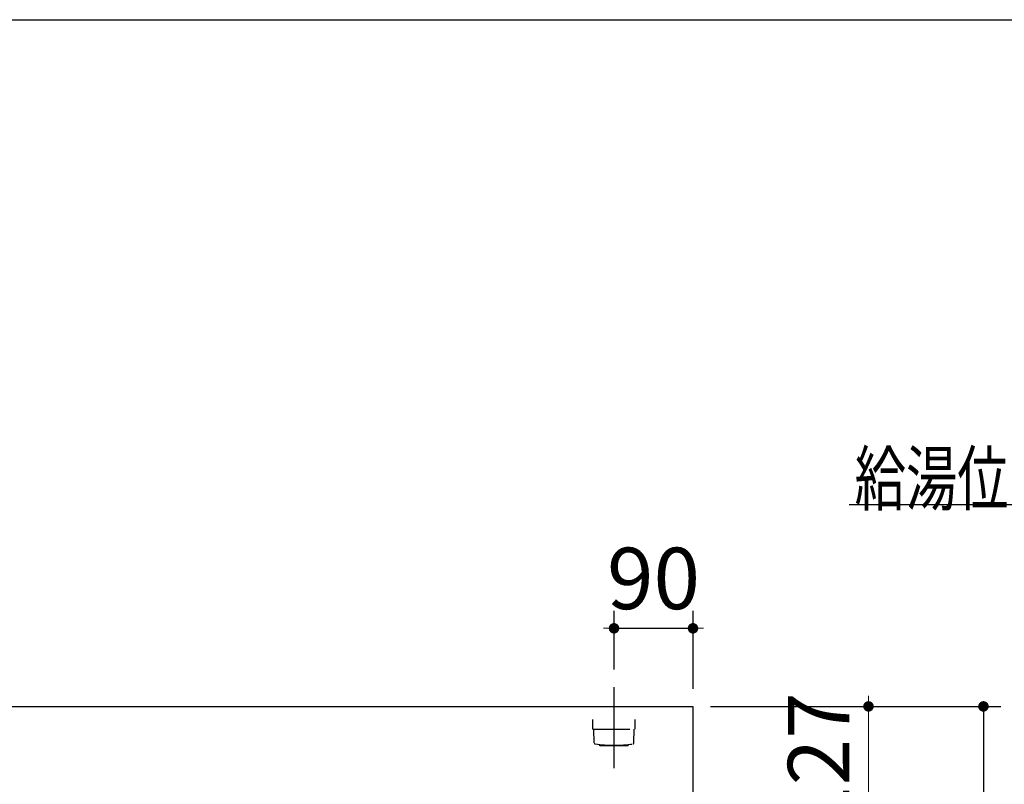
# Model space of a CAD drawing. Units: millimetres. Extents: x -1495 to 8110, y -35 to 5694.
# Drawn here: x 2880 to 4002, y 4736 to 5608 of the extents above; entities that cross this region are included whole.
import ezdxf

# ---------------------------------------------------------------- set-up
doc = ezdxf.new("R2010")
doc.units = ezdxf.units.MM
doc.header["$LTSCALE"] = 5
doc.linetypes.add('DASHDOT', pattern=[50.5, 30, -9, 2.5, -9])
doc.linetypes.add('HIDDEN', pattern=[12.6, 8.4, -4.2])
for name, color, linetype, lineweight in [('レイヤ_1', 7, 'Continuous', 9), ('レイヤ_3', 214, 'Continuous', 9), ('レイヤ_4', 54, 'Continuous', 9), ('レイヤ_6', 14, 'Continuous', 9)]:
    doc.layers.add(name, color=color, linetype=linetype, lineweight=lineweight)
doc.styles.get("Standard").update_dxf_attribs({"font": 'txt', "bigfont": 'bigfont'})
doc.styles.add('ＭＳ ゴシック', font='txt')
doc.dimstyles.get("Standard").update_dxf_attribs({"dimtxt": 0.18, "dimasz": 0.18, "dimexe": 0.18, "dimexo": 0.0625, "dimgap": 0.09, "dimtad": 0, "dimtih": 1, "dimtoh": 1, "dimdec": 4, "dimzin": 0, "dimdsep": 46, "dimtxsty": 'Standard', "dimcen": 0.09, "dimadec": 0, "dimazin": 0, "dimtfac": 1, "dimtdec": 4, "dimtofl": 0, "dimtmove": 0, "dimatfit": 3, "dimfxl": 1, "dimtolj": 1, "dimtzin": 0, "dimarcsym": 0})

# ---------------------------------------------------------------- blocks, each defined once
blk = doc.blocks.new('*G64')
at = {"layer": 'レイヤ_4', "color": 54, "linetype": 'DASHDOT', "lineweight": 30}
blk.add_line((3557, 4754.4), (3557, 4846.8), dxfattribs=at)
at = {"layer": 'レイヤ_4', "color": 54, "linetype": 'HIDDEN', "lineweight": 30}
for p, q in [((3533, 4798.9), (3533, 4809.9)), ((3581, 4798.9), (3581, 4809.9)), ((3533, 4798.9), (3581, 4798.9)), ((3534.5, 4783.2), (3534, 4798.9)), ((3579.5, 4783.2), (3580, 4798.9)), ((3541, 4779.9), (3541, 4781.5)), ((3573, 4779.9), (3573, 4781.5)), ((3573, 4779.9), (3541, 4779.9))]:
    blk.add_line(p, q, dxfattribs=at)
for centre, radius, start, end in [((3535.5, 4783.2), 1, 181.7357, 265.0784), ((3557, 4934.6), 153.9, 261.9308, 278.0692), ((3578.5, 4783.2), 1, 274.9216, 358.2643)]:
    blk.add_arc(centre, radius, start, end, dxfattribs=at)
blk = doc.blocks.new('*G63')
blk.add_blockref('*G64', (0, 0))
blk = doc.blocks.new('*G62')
blk.add_blockref('*G63', (0, 0))
blk = doc.blocks.new('_DOT')
at = {"color": 0}
blk.add_line((-0.5, 0), (-1, 0), dxfattribs=at)
at = {"color": 0, "const_width": 0.5}
blk.add_lwpolyline([(-0.25, 0, 1), (0.25, 0, 1)], format="xyb", close=True, dxfattribs=at)
blk = doc.blocks.new('Dim42')
at = {"layer": 'レイヤ_4', "color": 54, "linetype": 'Continuous', "lineweight": 30}
for p, q in [((3557, 4866.8), (3557, 4933.9)), ((3647, 4844.9), (3647, 4933.9)), ((3557, 4913.9), (3647, 4913.9))]:
    blk.add_line(p, q, dxfattribs=at)
at = {"layer": 'レイヤ_4', "color": 54, "linetype": 'Continuous', "lineweight": 30, "xscale": 12, "yscale": 12, "zscale": 12}
for p, rotation in [((3557, 4913.9), 359.9999999999997), ((3647, 4913.9), 179.9999999999998)]:
    blk.add_blockref('_DOT', p, dxfattribs=dict(at, rotation=rotation))
at = {"layer": 'レイヤ_4', "color": 54, "linetype": 'Continuous', "lineweight": 9, "insert": (3602, 4913.9), "char_height": 70, "width": 566.667, "attachment_point": 8, "style": 'ＭＳ ゴシック'}
blk.add_mtext('90', dxfattribs=at)
blk = doc.blocks.new('Dim59')
at = {"layer": 'レイヤ_6', "color": 14, "linetype": 'Continuous', "lineweight": 30}
for p, q in [((4216.2, 4844.9), (4216.2, 4986.9)), ((4376.2, 4810.7), (4376.2, 4986.9)), ((4376.2, 4966.9), (4216.2, 4966.9))]:
    blk.add_line(p, q, dxfattribs=at)
at = {"layer": 'レイヤ_6', "color": 14, "linetype": 'Continuous', "lineweight": 30, "xscale": 12, "yscale": 12, "zscale": 12}
for p, rotation in [((4216.2, 4966.9), 179.9999999999998), ((4376.2, 4966.9), 359.9999999999997)]:
    blk.add_blockref('_DOT', p, dxfattribs=dict(at, rotation=rotation))
at = {"layer": 'レイヤ_6', "color": 14, "linetype": 'Continuous', "lineweight": 9, "insert": (4296.2, 4966.9), "char_height": 70, "width": 850, "attachment_point": 8, "style": 'ＭＳ ゴシック'}
blk.add_mtext('160', dxfattribs=at)
blk = doc.blocks.new('Dim77')
at = {"layer": 'レイヤ_3', "color": 214, "linetype": 'Continuous', "lineweight": 30}
for p, q in [((3592, 4697.9), (3867, 4697.9)), ((3847, 4344.9), (3847, 4697.9)), ((3592, 4344.9), (3867, 4344.9))]:
    blk.add_line(p, q, dxfattribs=at)
at = {"layer": 'レイヤ_3', "color": 214, "linetype": 'Continuous', "lineweight": 30, "xscale": 12, "yscale": 12, "zscale": 12}
for p, rotation in [((3847, 4697.9), 90.00000000000009), ((3847, 4344.9), 269.9999999999999)]:
    blk.add_blockref('_DOT', p, dxfattribs=dict(at, rotation=rotation))
at = {"layer": 'レイヤ_3', "color": 214, "linetype": 'Continuous', "lineweight": 9, "insert": (3847, 4521.4), "char_height": 70, "width": 900, "attachment_point": 8, "rotation": 90, "style": 'ＭＳ ゴシック'}
blk.add_mtext('353', dxfattribs=at)
blk = doc.blocks.new('Dim80')
at = {"layer": 'レイヤ_3', "color": 214, "linetype": 'Continuous', "lineweight": 9}
for p, q in [((3667, 4824.9), (3867, 4824.9)), ((3847, 4824.9), (3847, 4697.9)), ((3612, 4697.9), (3867, 4697.9))]:
    blk.add_line(p, q, dxfattribs=at)
at = {"layer": 'レイヤ_3', "color": 214, "linetype": 'Continuous', "lineweight": 9, "xscale": 12, "yscale": 12, "zscale": 12}
for p, rotation in [((3847, 4824.9), 269.9999999999998), ((3847, 4697.9), 89.99999999999991)]:
    blk.add_blockref('_DOT', p, dxfattribs=dict(at, rotation=rotation))
at = {"layer": 'レイヤ_3', "color": 214, "linetype": 'Continuous', "lineweight": 9, "insert": (3847, 4761.4), "char_height": 70, "width": 850, "attachment_point": 8, "rotation": 90, "style": 'ＭＳ ゴシック'}
blk.add_mtext('127', dxfattribs=at)
blk = doc.blocks.new('Dim82')
at = {"layer": 'レイヤ_6', "color": 14, "linetype": 'Continuous', "lineweight": 30}
for p, q in [((3667, 4824.9), (3998, 4824.9)), ((3978, 4824.9), (3978, 4274.9)), ((3667, 4274.9), (3998, 4274.9))]:
    blk.add_line(p, q, dxfattribs=at)
at = {"layer": 'レイヤ_6', "color": 14, "linetype": 'Continuous', "lineweight": 30, "xscale": 12, "yscale": 12, "zscale": 12}
for p, rotation in [((3978, 4824.9), 89.99999999999991), ((3978, 4274.9), 269.9999999999998)]:
    blk.add_blockref('_DOT', p, dxfattribs=dict(at, rotation=rotation))
at = {"layer": 'レイヤ_6', "color": 14, "linetype": 'Continuous', "lineweight": 9, "insert": (3978, 4549.9), "char_height": 70, "width": 900, "attachment_point": 8, "rotation": 90, "style": 'ＭＳ ゴシック'}
blk.add_mtext('550', dxfattribs=at)

msp = doc.modelspace()

# ---------------------------------------------------------------- linework, layer by layer
at = {"layer": 'レイヤ_1', "color": 7, "linetype": 'Continuous', "lineweight": 30}
msp.add_line((210, 5607.5), (8110, 5607.5), dxfattribs=at)
at = {"layer": 'レイヤ_6', "color": 14, "linetype": 'Continuous', "lineweight": 30}
for p, q in [((2146.994, 4824.898), (3646.994, 4824.898)), ((3646.994, 4824.898), (3646.994, 4274.898))]:
    msp.add_line(p, q, dxfattribs=at)
msp.add_lwpolyline([(4376.23, 4764.898), (4065.003, 5054.556), (3825.003, 5054.556)], dxfattribs=at)

# ---------------------------------------------------------------- block references
msp.add_blockref('*G62', (0, 0))

# ---------------------------------------------------------------- texts
at = {"layer": 'レイヤ_6', "color": 14, "linetype": 'Continuous', "lineweight": 9, "insert": (4065.003, 5054.556), "char_height": 60, "width": 308.36327, "attachment_point": 9}
msp.add_mtext('{\\fＭＳ ゴシック;\\W0.714286;給湯位置}', dxfattribs=at)

# ---------------------------------------------------------------- dimensions: what is measured, and where the dimension line sits
at = {"layer": 'レイヤ_3', "color": 214, "linetype": 'Continuous', "lineweight": 9}
dim = msp.add_linear_dim(base=(3846.994, 4697.899), p1=(3646.994, 4824.898), p2=(3591.995, 4697.899), angle=270, dimstyle='Standard', override={"dimscale": 1, "dimtxt": 70, "dimasz": 12, "dimexe": 20, "dimexo": 20, "dimgap": 0, "dimtad": 1, "dimtih": 0, "dimtoh": 0, "dimdec": 2, "dimzin": 8, "dimtxsty": 'ＭＳ ゴシック', "dimblk1": 'DOT', "dimblk2": 'DOT', "dimsah": 1, "dimse1": 0, "dimse2": 0, "dimtix": 0, "dimtofl": 1, "dimtmove": 1, "dimatfit": 2, "dimtzin": 8}, dxfattribs=at)
dim.commit()
dim.dimension.update_dxf_attribs({"geometry": 'Dim80', "text_midpoint": (3846.994, 4761.399), "dimtype": 160, "text_rotation": 90})
at = {"layer": 'レイヤ_3', "color": 214, "linetype": 'Continuous', "lineweight": 30}
dim = msp.add_linear_dim(base=(3846.994, 4697.899), p1=(3571.995, 4344.898), p2=(3571.995, 4697.899), angle=90, dimstyle='Standard', override={"dimscale": 1, "dimtxt": 70, "dimasz": 12, "dimexe": 20, "dimexo": 20, "dimgap": 0, "dimtad": 1, "dimtih": 0, "dimtoh": 0, "dimdec": 2, "dimzin": 8, "dimtxsty": 'ＭＳ ゴシック', "dimblk1": 'DOT', "dimblk2": 'DOT', "dimsah": 1, "dimse1": 0, "dimse2": 0, "dimtix": 0, "dimtofl": 1, "dimtmove": 1, "dimatfit": 2, "dimtzin": 8}, dxfattribs=at)
dim.commit()
dim.dimension.update_dxf_attribs({"geometry": 'Dim77', "text_midpoint": (3846.994, 4521.399), "dimtype": 160})
at = {"layer": 'レイヤ_4', "color": 54, "linetype": 'Continuous', "lineweight": 30}
dim = msp.add_linear_dim(base=(3646.994, 4913.921), p1=(3556.994, 4846.792), p2=(3646.994, 4824.898), dimstyle='Standard', override={"dimscale": 1, "dimtxt": 70, "dimasz": 12, "dimexe": 20, "dimexo": 20, "dimgap": 0, "dimtad": 1, "dimtih": 0, "dimtoh": 0, "dimdec": 2, "dimzin": 8, "dimtxsty": 'ＭＳ ゴシック', "dimblk1": 'DOT', "dimblk2": 'DOT', "dimsah": 1, "dimse1": 0, "dimse2": 0, "dimtix": 0, "dimtofl": 1, "dimtmove": 1, "dimatfit": 2, "dimtzin": 8}, dxfattribs=at)
dim.commit()
dim.dimension.update_dxf_attribs({"geometry": 'Dim42', "text_midpoint": (3601.994, 4913.921), "dimtype": 160, "text_rotation": 360})
at = {"layer": 'レイヤ_6', "color": 14, "linetype": 'Continuous', "lineweight": 30}
dim = msp.add_linear_dim(base=(4216.23, 4966.855), p1=(4376.23, 4790.747), p2=(4216.23, 4824.898), angle=180, dimstyle='Standard', override={"dimscale": 1, "dimtxt": 70, "dimasz": 12, "dimexe": 20, "dimexo": 20, "dimgap": 0, "dimtad": 1, "dimtih": 0, "dimtoh": 0, "dimdec": 2, "dimzin": 8, "dimtxsty": 'ＭＳ ゴシック', "dimblk1": 'DOT', "dimblk2": 'DOT', "dimsah": 1, "dimse1": 0, "dimse2": 0, "dimtix": 0, "dimtofl": 1, "dimtmove": 1, "dimatfit": 2, "dimtzin": 8}, dxfattribs=at)
dim.commit()
dim.dimension.update_dxf_attribs({"geometry": 'Dim59', "text_midpoint": (4296.23, 4966.855), "dimtype": 160})
dim = msp.add_linear_dim(base=(3978, 4274.898), p1=(3646.994, 4824.898), p2=(3646.994, 4274.898), angle=270, dimstyle='Standard', override={"dimscale": 1, "dimtxt": 70, "dimasz": 12, "dimexe": 20, "dimexo": 20, "dimgap": 0, "dimtad": 1, "dimtih": 0, "dimtoh": 0, "dimdec": 2, "dimzin": 8, "dimtxsty": 'ＭＳ ゴシック', "dimblk1": 'DOT', "dimblk2": 'DOT', "dimsah": 1, "dimse1": 0, "dimse2": 0, "dimtix": 0, "dimtofl": 1, "dimtmove": 1, "dimatfit": 2, "dimtzin": 8}, dxfattribs=at)
dim.commit()
dim.dimension.update_dxf_attribs({"geometry": 'Dim82', "text_midpoint": (3978, 4549.898), "dimtype": 160, "text_rotation": 90})

doc.saveas('drawing.dxf')
